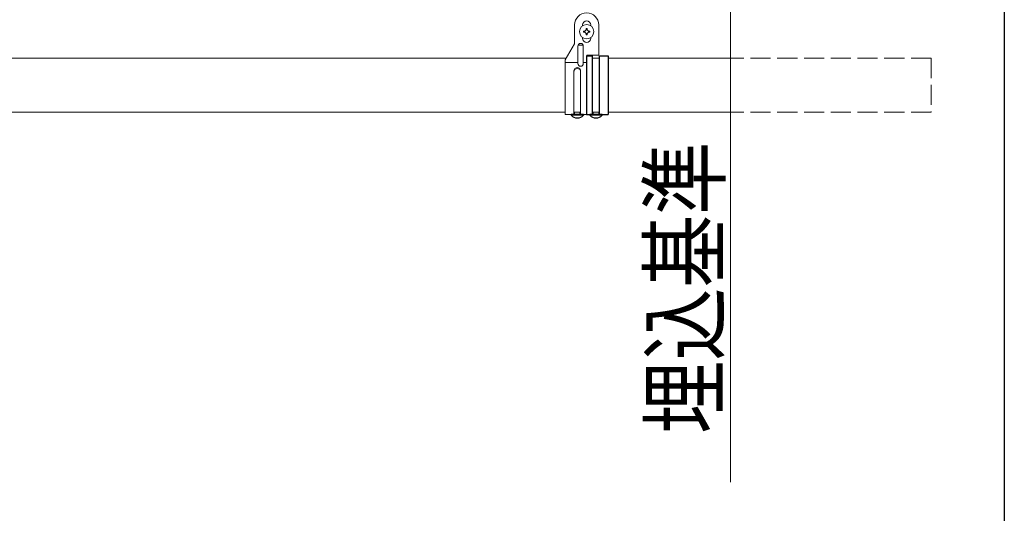
# Model space of a CAD drawing. Units: millimetres. Extents: x 250 to 8280, y 75 to 5795.
# Drawn here: x 7364 to 8100, y 3839 to 4208 of the extents above; entities that cross this region are included whole.
import ezdxf

# ---------------------------------------------------------------- set-up
doc = ezdxf.new("R2010")
doc.units = ezdxf.units.MM
doc.linetypes.add('YHIDDEN_1', pattern=[4, 3, -1])
for name, color, linetype, lineweight in [('USER1', 3, 'Continuous', 13), ('YKK_12', 2, 'Continuous', 13), ('YKK_13', 4, 'Continuous', 30), ('YKK_A1', 4, 'Continuous', 30), ('YKK_ZWAK', 7, 'Continuous', 30)]:
    doc.layers.add(name, color=color, linetype=linetype, lineweight=lineweight)
doc.styles.add('text-b', font='extslim2.shx', dxfattribs={"width": 0.8, "bigfont": 'extfont2.shx'})

msp = doc.modelspace()

# ---------------------------------------------------------------- linework, layer by layer
at = {"layer": 'YKK_12', "linetype": 'Continuous', "ltscale": 0.5}
for p, q in [((7778.23, 4139.22), (7783.23, 4139.22)), ((7792.2, 4139.22), (7797.2, 4139.22))]:
    msp.add_line(p, q, dxfattribs=at)
at = {"layer": 'YKK_13', "linetype": 'Continuous', "ltscale": 0.5}
for p, q in [((7778.73, 4137.47), (7778.73, 4139.22)), ((7782.73, 4139.22), (7782.73, 4137.47)), ((7792.7, 4137.47), (7792.7, 4139.22)), ((7796.7, 4139.22), (7796.7, 4137.47)), ((7785.43, 4137.47), (7776.03, 4137.47)), ((7776.03, 4137.47), (7776.03, 4136.96)), ((7785.43, 4136.96), (7776.03, 4136.96)), ((7782.73, 4137.47), (7778.73, 4137.47)), ((7785.43, 4137.47), (7785.43, 4136.96)), ((7799.4, 4137.47), (7790, 4137.47)), ((7790, 4137.47), (7790, 4136.96)), ((7799.4, 4136.96), (7790, 4136.96)), ((7796.7, 4137.47), (7792.7, 4137.47)), ((7799.4, 4137.47), (7799.4, 4136.96))]:
    msp.add_line(p, q, dxfattribs=at)
for centre in [(7780.73, 4141.51), (7794.7, 4141.51)]:
    msp.add_arc(centre, 6.55, 224.12696, 315.87304, dxfattribs=at)
at = {"layer": 'YKK_A1', "linetype": 'Continuous', "lineweight": 13, "ltscale": 0.5}
for p, q in [((7895.27, 5524.48), (7895.27, 3862.54)), ((7778.73, 4204.47), (7778.73, 4190.47)), ((7784.73, 4203.84), (7784.73, 4204.47)), ((7790.73, 4203.84), (7790.73, 4204.47)), ((7796.73, 4204.47), (7796.73, 4181.97)), ((7786.29, 4199.95), (7785.33, 4199.95)), ((7785.33, 4199.95), (7785.33, 4198.99)), ((7785.33, 4198.99), (7786.29, 4198.99)), ((7788.21, 4201.87), (7787.25, 4201.87)), ((7787.25, 4201.87), (7787.25, 4200.91)), ((7787.25, 4198.03), (7787.25, 4197.07)), ((7787.25, 4197.07), (7788.21, 4197.07)), ((7788.21, 4200.91), (7788.21, 4201.87)), ((7788.21, 4197.07), (7788.21, 4198.03)), ((7790.13, 4199.95), (7789.17, 4199.95)), ((7789.17, 4198.99), (7790.13, 4198.99)), ((7790.13, 4198.99), (7790.13, 4199.95)), ((7771.73, 4178.34), (7778.73, 4190.47)), ((7785.07, 4189.47), (7781.4, 4189.47)), ((7784.73, 4194.47), (7784.73, 4195.1)), ((7790.73, 4194.47), (7790.73, 4195.1)), ((7781.23, 4188.67), (7781.23, 4175.59)), ((7785.23, 4188.67), (7785.23, 4175.59)), ((7787.73, 4181.97), (7796.73, 4181.97)), ((7787.73, 4137.47), (7787.73, 4181.97)), ((7772.53, 4179.72), (7190.27, 4179.72)), ((7771.73, 4137.47), (7771.73, 4178.34)), ((7781.23, 4176.44), (7771.73, 4176.44)), ((7787.73, 4176.44), (7785.23, 4176.44)), ((7787.73, 4179.72), (7787.7, 4179.72)), ((7797.2, 4179.72), (7792.2, 4179.72)), ((7895.27, 4179.72), (7803.7, 4179.72)), ((7778.23, 4170.06), (7778.23, 4137.47)), ((7783.23, 4170.06), (7783.23, 4137.47)), ((7771.73, 4139.22), (7190.27, 4139.22)), ((7783.23, 4139.22), (7778.23, 4139.22)), ((7787.73, 4139.22), (7787.7, 4139.22)), ((7797.2, 4139.22), (7792.2, 4139.22)), ((7895.27, 4139.22), (7803.7, 4139.22)), ((7778.23, 4137.47), (7771.73, 4137.47)), ((7787.73, 4137.47), (7783.23, 4137.47))]:
    msp.add_line(p, q, dxfattribs=at)
at = {"layer": 'YKK_A1', "linetype": 'Continuous', "ltscale": 0.5}
for p, q in [((7787.7, 4181.47), (7792.2, 4181.47)), ((7787.7, 4181.47), (7787.7, 4137.47)), ((7792.2, 4137.47), (7792.2, 4181.47)), ((7797.2, 4181.47), (7803.7, 4181.47)), ((7797.2, 4137.47), (7797.2, 4181.47)), ((7803.7, 4181.47), (7803.7, 4137.47)), ((7787.7, 4137.47), (7792.2, 4137.47)), ((7797.2, 4137.47), (7803.7, 4137.47))]:
    msp.add_line(p, q, dxfattribs=at)
at = {"layer": 'YKK_A1', "linetype": 'YHIDDEN_1', "lineweight": 13, "ltscale": 5}
for p, q in [((8045.27, 4179.72), (7895.27, 4179.72)), ((8045.27, 4179.72), (8045.27, 4139.22)), ((8045.27, 4139.22), (7895.27, 4139.22))]:
    msp.add_line(p, q, dxfattribs=at)
at = {"layer": 'YKK_A1', "linetype": 'Continuous', "lineweight": 13, "ltscale": 0.5}
msp.add_circle((7787.73, 4199.47), 5.3, dxfattribs=at)
for centre, radius, start, end in [((7787.73, 4204.47), 9, 0, 180), ((7787.73, 4204.47), 3, 0, 180), ((7786.29, 4200.91), 0.96, 270, 0), ((7786.29, 4198.03), 0.96, 0, 90), ((7789.17, 4200.91), 0.96, 180, 270), ((7789.17, 4198.03), 0.96, 90, 180), ((7783.23, 4188.67), 2, 0, 180), ((7787.73, 4194.47), 3, 180, 0), ((7783.23, 4175.59), 2, 180, 0), ((7780.73, 4170.06), 2.5, 0, 180), ((7780.73, 4169.31), 2.5, 0, 180)]:
    msp.add_arc(centre, radius, start, end, dxfattribs=at)
at = {"layer": 'YKK_ZWAK'}
msp.add_line((8100.02, 5745), (8100.02, 445), dxfattribs=at)

# ---------------------------------------------------------------- texts
at = {"layer": 'USER1', "style": 'text-b', "width": 0.8}
msp.add_text('埋込基準', height=50, rotation=90, dxfattribs=at).set_placement((7886.07, 3898.77))

doc.saveas('drawing.dxf')
